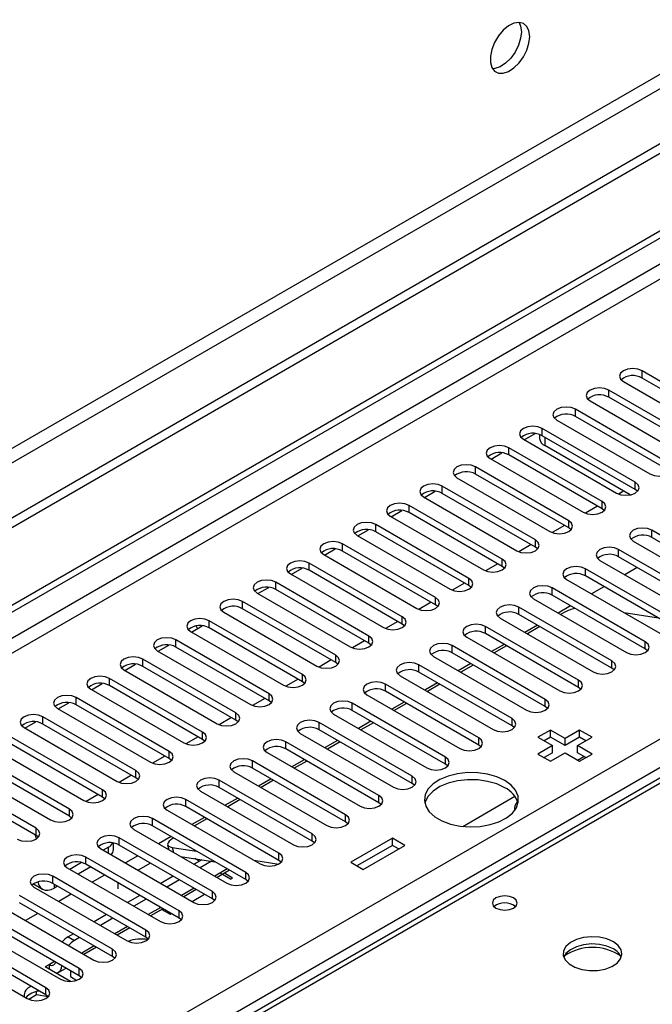
# Model space of a CAD drawing. Units: millimetres. Extents: x 2 to 6302, y 6 to 8916.
# Drawn here: x 1797 to 1905, y 1095 to 1262 of the extents above; entities that cross this region are included whole.
import ezdxf

# ---------------------------------------------------------------- set-up
doc = ezdxf.new("R2010")
doc.units = ezdxf.units.MM
doc.header["$LTSCALE"] = 30

msp = doc.modelspace()

# ---------------------------------------------------------------- linework, layer by layer
at = {"color": 7, "linetype": 'Continuous', "lineweight": 25}
for p, q in [((2653.118, 1672.307), (1607.13, 1068.471)), ((2653.118, 1670.674), (1607.13, 1066.838)), ((1608.191, 1054.335), (2320.424, 1465.499)), ((1608.191, 1053.111), (2321.485, 1464.886)), ((2104.796, 1248.061), (1715.18, 1023.14)), ((1918.876, 1193.379), (1903.054, 1202.512)), ((1918.876, 1192.154), (1903.054, 1201.287)), ((1899.872, 1200.675), (1915.694, 1191.542)), ((1913.219, 1190.113), (1897.397, 1199.247)), ((1913.219, 1188.888), (1897.397, 1198.022)), ((1894.215, 1197.41), (1910.037, 1188.276)), ((1907.562, 1186.847), (1891.741, 1195.981)), ((1907.562, 1185.623), (1891.741, 1194.756)), ((1888.559, 1194.144), (1904.38, 1185.011)), ((1883.044, 1190.796), (1884.874, 1191.852)), ((1885.631, 1191.692), (1885.631, 1191.038)), ((1901.905, 1183.582), (1886.084, 1192.715)), ((1901.905, 1182.357), (1886.084, 1191.491)), ((1896.248, 1180.316), (1880.427, 1189.45)), ((1882.902, 1190.878), (1898.723, 1181.745)), ((1901.029, 1181.432), (1886.51, 1189.813)), ((1877.387, 1187.531), (1879.217, 1188.587)), ((1896.248, 1179.091), (1880.427, 1188.225)), ((1890.592, 1177.051), (1874.77, 1186.184)), ((1877.245, 1187.613), (1893.066, 1178.479)), ((1890.592, 1175.826), (1874.77, 1184.959)), ((1884.935, 1173.785), (1869.113, 1182.918)), ((1871.588, 1184.347), (1887.409, 1175.214)), ((1865.931, 1181.082), (1881.753, 1171.948)), ((1866.074, 1180.999), (1867.903, 1182.055)), ((1884.935, 1172.56), (1869.113, 1181.694)), ((1899.927, 1182.068), (1899.078, 1181.578)), ((1899.927, 1182.068), (1899.079, 1181.578)), ((1902.299, 1182.051), (1901.905, 1182.357)), ((1879.278, 1170.519), (1863.456, 1179.653)), ((1895.51, 1179.518), (1893.422, 1178.312)), ((1895.51, 1179.518), (1893.422, 1178.312)), ((1860.274, 1177.816), (1876.096, 1168.682)), ((1860.417, 1177.734), (1862.246, 1178.79)), ((1879.278, 1169.295), (1863.456, 1178.428)), ((1896.642, 1178.785), (1896.248, 1179.091)), ((1873.621, 1167.254), (1857.799, 1176.387)), ((1889.853, 1176.252), (1887.765, 1175.047)), ((1889.853, 1176.252), (1887.765, 1175.047)), ((1854.617, 1174.55), (1870.439, 1165.417)), ((1854.76, 1174.468), (1856.589, 1175.524)), ((1873.621, 1166.029), (1857.799, 1175.162)), ((1890.985, 1175.52), (1890.592, 1175.826)), ((1920.555, 1166.284), (1904.734, 1175.418)), ((1867.964, 1163.988), (1852.143, 1173.122)), ((1884.196, 1172.987), (1882.108, 1171.781)), ((1884.196, 1172.986), (1882.108, 1171.781)), ((1901.552, 1173.581), (1917.373, 1164.447)), ((1920.555, 1165.059), (1904.734, 1174.193)), ((1848.961, 1171.285), (1864.782, 1162.151)), ((1849.103, 1171.202), (1850.932, 1172.258)), ((1867.964, 1162.763), (1852.143, 1171.897)), ((1885.328, 1172.254), (1884.935, 1172.56)), ((1914.898, 1163.019), (1899.077, 1172.152)), ((1862.307, 1160.722), (1846.486, 1169.856)), ((1878.539, 1169.721), (1876.451, 1168.515)), ((1878.539, 1169.721), (1876.451, 1168.515)), ((1895.895, 1170.315), (1911.716, 1161.182)), ((1914.898, 1161.794), (1899.077, 1170.927)), ((1843.304, 1168.019), (1859.125, 1158.885)), ((1843.446, 1167.937), (1845.276, 1168.993)), ((1862.307, 1159.498), (1846.486, 1168.631)), ((1879.671, 1168.988), (1879.278, 1169.295)), ((1909.241, 1159.753), (1893.42, 1168.886)), ((1909.241, 1158.528), (1893.42, 1167.662)), ((1902.232, 1169.106), (1900.11, 1167.882)), ((1856.65, 1157.457), (1840.829, 1166.59)), ((1872.882, 1166.455), (1870.794, 1165.25)), ((1872.883, 1166.455), (1870.794, 1165.25)), ((1874.014, 1165.723), (1873.621, 1166.029)), ((1890.238, 1167.05), (1906.059, 1157.916)), ((1837.647, 1164.753), (1853.468, 1155.62)), ((1837.789, 1164.671), (1839.619, 1165.727)), ((1856.65, 1156.232), (1840.829, 1165.366)), ((1903.585, 1156.487), (1887.763, 1165.621)), ((1903.585, 1155.262), (1887.763, 1164.396)), ((1896.575, 1165.841), (1894.454, 1164.616)), ((1850.994, 1154.191), (1835.172, 1163.325)), ((1867.226, 1163.19), (1865.137, 1161.984)), ((1867.226, 1163.19), (1865.137, 1161.984)), ((1868.357, 1162.457), (1867.964, 1162.763)), ((1884.581, 1163.784), (1900.403, 1154.65)), ((1831.99, 1161.488), (1847.811, 1152.354)), ((1850.994, 1152.966), (1835.172, 1162.1)), ((1897.928, 1153.222), (1882.106, 1162.355)), ((1897.928, 1151.997), (1882.106, 1161.13)), ((1890.918, 1162.575), (1888.797, 1161.35)), ((1889.814, 1161.452), (1889.217, 1161.108)), ((1905.836, 1160.494), (1900.009, 1161.409)), ((1845.337, 1150.925), (1829.515, 1160.059)), ((1861.569, 1159.924), (1859.48, 1158.718)), ((1861.569, 1159.924), (1859.481, 1158.718)), ((1862.7, 1159.191), (1862.307, 1159.498)), ((1878.924, 1160.518), (1894.746, 1151.385)), ((1885.261, 1159.309), (1883.14, 1158.085)), ((1826.333, 1158.222), (1842.155, 1149.089)), ((1826.476, 1158.14), (1828.285, 1159.184)), ((1827.535, 1158.751), (1827.297, 1159.163)), ((1828.285, 1159.184), (1828.277, 1159.199)), ((1845.337, 1149.701), (1829.515, 1158.834)), ((1892.271, 1149.956), (1876.449, 1159.09)), ((1892.271, 1148.731), (1876.449, 1157.865)), ((1885.682, 1159.066), (1883.561, 1157.842)), ((1839.68, 1147.66), (1823.858, 1156.793)), ((1855.912, 1156.658), (1853.824, 1155.453)), ((1855.912, 1156.658), (1853.824, 1155.453)), ((1857.044, 1155.926), (1856.65, 1156.232)), ((1873.267, 1157.253), (1889.089, 1148.119)), ((1879.604, 1156.044), (1877.483, 1154.819)), ((1820.676, 1154.956), (1836.498, 1145.823)), ((1820.819, 1154.874), (1822.648, 1155.93)), ((1839.68, 1146.435), (1823.858, 1155.569)), ((1886.614, 1146.69), (1870.793, 1155.824)), ((1886.614, 1145.466), (1870.793, 1154.599)), ((1880.025, 1155.801), (1877.904, 1154.576)), ((1903.978, 1154.956), (1903.585, 1155.262)), ((1815.162, 1151.609), (1816.991, 1152.665)), ((1834.023, 1144.394), (1818.201, 1153.528)), ((1850.255, 1153.393), (1848.167, 1152.187)), ((1850.255, 1153.393), (1848.167, 1152.187)), ((1851.387, 1152.66), (1850.994, 1152.966)), ((1867.61, 1153.987), (1883.432, 1144.853)), ((1873.947, 1152.778), (1871.826, 1151.553)), ((1815.019, 1151.691), (1830.841, 1142.557)), ((1834.023, 1143.169), (1818.201, 1152.303)), ((1880.957, 1143.425), (1865.136, 1152.558)), ((1880.957, 1142.2), (1865.136, 1151.334)), ((1874.368, 1152.535), (1872.247, 1151.311)), ((1898.321, 1151.691), (1897.928, 1151.997)), ((1809.505, 1148.343), (1811.334, 1149.399)), ((1828.366, 1141.129), (1812.545, 1150.262)), ((1844.598, 1150.127), (1842.51, 1148.922)), ((1844.598, 1150.127), (1842.51, 1148.922)), ((1845.73, 1149.395), (1845.337, 1149.701)), ((1875.3, 1140.159), (1859.479, 1149.293)), ((1861.954, 1150.721), (1877.775, 1141.588)), ((1868.29, 1149.512), (1866.169, 1148.288)), ((1868.711, 1149.269), (1866.59, 1148.045)), ((1809.363, 1148.425), (1825.184, 1139.292)), ((1828.366, 1139.904), (1812.545, 1149.037)), ((1875.3, 1138.934), (1859.479, 1148.068)), ((1892.664, 1148.425), (1892.271, 1148.731)), ((1803.848, 1145.077), (1805.678, 1146.133)), ((1822.709, 1137.863), (1806.888, 1146.997)), ((1838.941, 1146.861), (1836.853, 1145.656)), ((1838.941, 1146.861), (1836.853, 1145.656)), ((1840.073, 1146.129), (1839.68, 1146.435)), ((1869.643, 1136.893), (1853.822, 1146.027)), ((1856.297, 1147.456), (1872.118, 1138.322)), ((1862.634, 1146.247), (1860.512, 1145.022)), ((1863.054, 1146.004), (1860.933, 1144.779)), ((1803.706, 1145.16), (1819.527, 1136.026)), ((1822.709, 1136.638), (1806.888, 1145.772)), ((1869.643, 1135.669), (1853.822, 1144.802)), ((1887.007, 1145.159), (1886.614, 1145.466)), ((1798.191, 1141.812), (1800.021, 1142.868)), ((1817.052, 1134.597), (1801.231, 1143.731)), ((1833.284, 1143.596), (1831.196, 1142.39)), ((1833.285, 1143.596), (1831.196, 1142.39)), ((1834.416, 1142.863), (1834.023, 1143.169)), ((1863.987, 1133.628), (1848.165, 1142.761)), ((1850.64, 1144.19), (1866.461, 1135.057)), ((1856.977, 1142.981), (1854.856, 1141.757)), ((1857.397, 1142.738), (1855.276, 1141.514)), ((1798.049, 1141.894), (1813.87, 1132.76)), ((1817.052, 1133.373), (1801.231, 1142.506)), ((1844.983, 1140.924), (1860.805, 1131.791)), ((1863.987, 1132.403), (1848.165, 1141.537)), ((1881.35, 1141.894), (1880.957, 1142.2)), ((1887.491, 1141.49), (1885.37, 1140.265)), ((1889.966, 1140.061), (1887.491, 1141.49)), ((1887.491, 1140.265), (1887.491, 1141.49)), ((1892.441, 1141.49), (1889.966, 1140.061)), ((1894.562, 1140.265), (1892.441, 1141.49)), ((1892.441, 1140.265), (1892.441, 1141.49)), ((1811.396, 1131.332), (1795.574, 1140.465)), ((1811.396, 1130.107), (1795.574, 1139.24)), ((1827.628, 1140.33), (1825.539, 1139.125)), ((1827.628, 1140.33), (1825.539, 1139.125)), ((1828.759, 1139.598), (1828.366, 1139.904)), ((1858.33, 1130.362), (1842.508, 1139.496)), ((1851.32, 1139.715), (1849.199, 1138.491)), ((1851.74, 1139.473), (1849.619, 1138.248)), ((1885.37, 1140.265), (1887.844, 1138.836)), ((1887.491, 1140.265), (1886.431, 1139.653)), ((1889.966, 1138.836), (1887.491, 1140.265)), ((1892.441, 1140.265), (1889.966, 1138.836)), ((1889.966, 1138.836), (1889.966, 1140.061)), ((1892.087, 1138.836), (1894.562, 1140.265)), ((1893.501, 1139.653), (1892.441, 1140.265)), ((1792.392, 1138.628), (1808.213, 1129.495)), ((1839.326, 1137.659), (1855.148, 1128.525)), ((1858.33, 1129.137), (1842.508, 1138.271)), ((1875.694, 1138.628), (1875.3, 1138.934)), ((1887.844, 1138.836), (1885.37, 1137.408)), ((1887.844, 1137.612), (1886.431, 1136.795)), ((1887.491, 1136.183), (1889.966, 1137.612)), ((1887.844, 1137.612), (1887.844, 1138.836)), ((1889.966, 1137.612), (1892.441, 1136.183)), ((1894.562, 1137.408), (1892.087, 1138.836)), ((1892.087, 1137.612), (1892.087, 1138.836)), ((1893.501, 1136.795), (1892.087, 1137.612)), ((1805.739, 1128.066), (1789.917, 1137.2)), ((1805.739, 1126.841), (1789.917, 1135.975)), ((1821.971, 1137.065), (1819.882, 1135.859)), ((1821.971, 1137.065), (1819.883, 1135.859)), ((1823.102, 1136.332), (1822.709, 1136.638)), ((1852.673, 1127.097), (1836.851, 1136.23)), ((1845.663, 1136.45), (1843.542, 1135.225)), ((1846.084, 1136.207), (1843.963, 1134.982)), ((1885.37, 1137.408), (1887.491, 1136.183)), ((1892.095, 1136.382), (1893.156, 1136.995)), ((1892.441, 1136.183), (1894.562, 1137.408)), ((1786.735, 1135.363), (1802.557, 1126.229)), ((1833.669, 1134.393), (1849.491, 1125.26)), ((1852.673, 1125.872), (1836.851, 1135.005)), ((1870.037, 1135.363), (1869.643, 1135.669)), ((1800.082, 1124.8), (1784.26, 1133.934)), ((1800.082, 1123.576), (1784.26, 1132.709)), ((1816.314, 1133.799), (1814.226, 1132.593)), ((1816.314, 1133.799), (1814.226, 1132.593)), ((1817.446, 1133.066), (1817.052, 1133.373)), ((1847.016, 1123.831), (1831.195, 1132.965)), ((1840.006, 1133.184), (1837.885, 1131.96)), ((1840.427, 1132.941), (1838.306, 1131.717)), ((1828.013, 1131.128), (1843.834, 1121.994)), ((1847.016, 1122.606), (1831.195, 1131.74)), ((1864.38, 1132.097), (1863.987, 1132.403)), ((1810.657, 1130.533), (1808.569, 1129.328)), ((1810.657, 1130.533), (1808.569, 1129.328)), ((1811.789, 1129.801), (1811.396, 1130.107)), ((1841.359, 1120.565), (1825.538, 1129.699)), ((1834.349, 1129.919), (1832.228, 1128.694)), ((1834.77, 1129.676), (1832.649, 1128.451)), ((1872.575, 1125.113), (1881.426, 1130.223)), ((1822.356, 1127.862), (1838.177, 1118.728)), ((1841.359, 1119.341), (1825.538, 1128.474)), ((1858.723, 1128.831), (1858.33, 1129.137)), ((1806.132, 1126.535), (1805.739, 1126.841)), ((1835.702, 1117.3), (1819.881, 1126.433)), ((1828.692, 1126.653), (1826.571, 1125.428)), ((1829.113, 1126.41), (1826.992, 1125.186)), ((1853.066, 1125.566), (1852.673, 1125.872)), ((1816.699, 1124.596), (1832.52, 1115.463)), ((1835.702, 1116.075), (1819.881, 1125.208)), ((1800.475, 1123.27), (1800.082, 1123.576)), ((1830.045, 1114.034), (1814.224, 1123.168)), ((1823.036, 1123.387), (1820.914, 1122.163)), ((1823.456, 1123.144), (1823.346, 1123.081)), ((1847.409, 1122.3), (1847.016, 1122.606)), ((1860.621, 1123.121), (1853.55, 1119.039)), ((1862.742, 1121.896), (1860.621, 1123.121)), ((1860.621, 1121.896), (1860.621, 1123.121)), ((1811.042, 1121.331), (1826.864, 1112.197)), ((1812.368, 1121.583), (1811.486, 1121.074)), ((1813.247, 1121.175), (1813.247, 1122.274)), ((1830.045, 1112.809), (1814.224, 1121.943)), ((1822.44, 1121.995), (1822.665, 1121.152)), ((1823.218, 1121.543), (1827.356, 1120.893)), ((1860.621, 1121.896), (1854.611, 1118.426)), ((1855.671, 1117.814), (1862.742, 1121.896)), ((1861.681, 1121.284), (1860.621, 1121.896)), ((1824.389, 1110.768), (1808.567, 1119.902)), ((1817.379, 1120.122), (1815.258, 1118.897)), ((1824.63, 1120.018), (1830.457, 1119.103)), ((1828.238, 1119.451), (1826.924, 1118.693)), ((1827.802, 1119.2), (1827.042, 1119.639)), ((1829.905, 1119.19), (1827.985, 1118.081)), ((1837.069, 1119.369), (1841.313, 1118.702)), ((1841.752, 1119.034), (1841.359, 1119.341)), ((1805.385, 1118.065), (1821.207, 1108.931)), ((1807.826, 1118.961), (1805.829, 1117.809)), ((1809.365, 1118.217), (1807.244, 1116.992)), ((1824.389, 1109.544), (1808.567, 1118.677)), ((1819.529, 1118.88), (1817.408, 1117.655)), ((1832.964, 1117.655), (1830.843, 1116.431)), ((1832.964, 1117.655), (1832.075, 1117.142)), ((1853.55, 1119.039), (1855.671, 1117.814)), ((1818.732, 1107.503), (1802.91, 1116.636)), ((1811.722, 1116.856), (1809.601, 1115.631)), ((1823.389, 1116.652), (1821.267, 1115.428)), ((1824.449, 1116.04), (1822.328, 1114.815)), ((1833.136, 1116.121), (1831.338, 1117.159)), ((1833.489, 1116.326), (1832.075, 1117.142)), ((1833.136, 1116.121), (1833.489, 1116.326)), ((1836.096, 1115.769), (1835.702, 1116.075)), ((1799.619, 1115.344), (1801.176, 1114.446)), ((1799.728, 1114.799), (1815.55, 1105.666)), ((1818.732, 1106.278), (1802.91, 1115.412)), ((1803.708, 1114.951), (1803.175, 1114.644)), ((1814.044, 1114.488), (1814.044, 1115.516)), ((1827.308, 1114.39), (1825.186, 1113.165)), ((1813.075, 1104.237), (1797.253, 1113.371)), ((1806.065, 1113.59), (1803.944, 1112.366)), ((1817.732, 1113.387), (1815.611, 1112.162)), ((1818.792, 1112.774), (1816.671, 1111.55)), ((1826.601, 1112.349), (1828.722, 1113.573)), ((1830.439, 1112.503), (1830.045, 1112.809)), ((1794.071, 1111.534), (1809.893, 1102.4)), ((1813.075, 1103.012), (1797.253, 1112.146)), ((1821.651, 1111.124), (1819.53, 1109.9)), ((1821.468, 1111.019), (1819.53, 1109.9)), ((1821.468, 1111.019), (1822.883, 1110.202)), ((1807.418, 1100.972), (1791.597, 1110.105)), ((1800.408, 1110.325), (1798.287, 1109.1)), ((1812.075, 1110.121), (1809.954, 1108.896)), ((1813.136, 1109.509), (1811.014, 1108.284)), ((1822.883, 1110.202), (1823.065, 1110.308)), ((1824.782, 1109.238), (1824.389, 1109.544)), ((1788.415, 1108.268), (1804.236, 1099.135)), ((1807.418, 1099.747), (1791.597, 1108.88)), ((1815.994, 1107.858), (1813.873, 1106.634)), ((1801.761, 1097.706), (1785.94, 1106.839)), ((1806.418, 1106.855), (1805.529, 1106.342)), ((1807.479, 1106.243), (1806.59, 1105.73)), ((1819.125, 1105.972), (1818.732, 1106.278)), ((1782.758, 1105.003), (1798.579, 1095.869)), ((1801.761, 1096.481), (1785.94, 1105.615)), ((1810.337, 1104.593), (1808.216, 1103.368)), ((1813.468, 1102.706), (1813.075, 1103.012)), ((1802.347, 1101.647), (1801.64, 1101.239)), ((1805.941, 1098.756), (1801.64, 1101.239)), ((1802.347, 1100.831), (1802.347, 1101.647)), ((1803.847, 1100.274), (1805.176, 1101.041)), ((1805.912, 1100.616), (1805.912, 1099.589)), ((1805.912, 1099.589), (1807.017, 1098.951)), ((1807.811, 1099.441), (1807.418, 1099.747)), ((1800.159, 1096.482), (1798.86, 1095.732)), ((1800.159, 1096.482), (1800.159, 1097.047)), ((1802.153, 1096.173), (1800.159, 1096.482)), ((1802.154, 1096.175), (1801.761, 1096.481))]:
    msp.add_line(p, q, dxfattribs=at)
at = {"color": 8, "linetype": 'Continuous', "lineweight": 25}
for p, q in [((2591.776, 1648.733), (1597.938, 1075.002)), ((1598.998, 1073.165), (2592.837, 1646.896)), ((2321.485, 1460.395), (1608.191, 1048.62)), ((1608.191, 1046.17), (2310.525, 1451.619)), ((1608.191, 967.999), (2352.774, 1397.838)), ((2354.896, 1394.164), (1608.191, 963.1)), ((2106.171, 1247.925), (1716.555, 1023.004)), ((1903.054, 1201.287), (1903.054, 1202.512)), ((1897.397, 1198.022), (1897.397, 1199.247)), ((1891.741, 1194.756), (1891.741, 1195.981)), ((1886.084, 1191.491), (1886.084, 1192.715)), ((1886.51, 1191.245), (1886.51, 1189.813)), ((1880.427, 1188.225), (1880.427, 1189.45)), ((1874.77, 1184.959), (1874.77, 1186.184)), ((1869.113, 1181.694), (1869.113, 1182.918)), ((1901.905, 1182.357), (1901.905, 1183.582)), ((1863.456, 1178.428), (1863.456, 1179.653)), ((1896.248, 1179.091), (1896.248, 1180.316)), ((1857.799, 1175.162), (1857.799, 1176.387)), ((1890.592, 1175.826), (1890.592, 1177.051)), ((1904.734, 1174.193), (1904.734, 1175.418)), ((1852.143, 1171.897), (1852.143, 1173.122)), ((1884.935, 1172.56), (1884.935, 1173.785)), ((1899.077, 1170.927), (1899.077, 1172.152)), ((1846.486, 1168.631), (1846.486, 1169.856)), ((1879.278, 1169.295), (1879.278, 1170.519)), ((1893.42, 1167.662), (1893.42, 1168.886)), ((1840.829, 1165.366), (1840.829, 1166.59)), ((1873.621, 1166.029), (1873.621, 1167.254)), ((1887.763, 1164.396), (1887.763, 1165.621)), ((1835.172, 1162.1), (1835.172, 1163.325)), ((1867.964, 1162.763), (1867.964, 1163.988)), ((1882.106, 1161.13), (1882.106, 1162.355)), ((1829.515, 1158.834), (1829.515, 1160.059)), ((1862.307, 1159.498), (1862.307, 1160.722)), ((1876.449, 1157.865), (1876.449, 1159.09)), ((1823.858, 1155.569), (1823.858, 1156.793)), ((1856.65, 1156.232), (1856.65, 1157.457)), ((1903.585, 1155.262), (1903.585, 1156.487)), ((1870.793, 1154.599), (1870.793, 1155.824)), ((1818.201, 1152.303), (1818.201, 1153.528)), ((1850.994, 1152.966), (1850.994, 1154.191)), ((1897.928, 1151.997), (1897.928, 1153.222)), ((1865.136, 1151.334), (1865.136, 1152.558)), ((1812.545, 1149.037), (1812.545, 1150.262)), ((1845.337, 1149.701), (1845.337, 1150.925)), ((1859.479, 1148.068), (1859.479, 1149.293)), ((1892.271, 1148.731), (1892.271, 1149.956)), ((1839.68, 1146.435), (1839.68, 1147.66)), ((1806.888, 1145.772), (1806.888, 1146.997)), ((1853.822, 1144.802), (1853.822, 1146.027)), ((1886.614, 1145.466), (1886.614, 1146.69)), ((1834.023, 1143.169), (1834.023, 1144.394)), ((1801.231, 1142.506), (1801.231, 1143.731)), ((1848.165, 1141.537), (1848.165, 1142.761)), ((1880.957, 1142.2), (1880.957, 1143.425)), ((1828.366, 1139.904), (1828.366, 1141.129)), ((1842.508, 1138.271), (1842.508, 1139.496)), ((1875.3, 1138.934), (1875.3, 1140.159)), ((1822.709, 1136.638), (1822.709, 1137.863)), ((1836.851, 1135.005), (1836.851, 1136.23)), ((1869.643, 1135.669), (1869.643, 1136.893)), ((1817.052, 1133.373), (1817.052, 1134.597)), ((1831.195, 1131.74), (1831.195, 1132.965)), ((1863.987, 1132.403), (1863.987, 1133.628)), ((1811.396, 1130.107), (1811.396, 1131.332)), ((1825.538, 1128.474), (1825.538, 1129.699)), ((1858.33, 1129.137), (1858.33, 1130.362)), ((1805.739, 1126.841), (1805.739, 1128.066)), ((1819.881, 1125.208), (1819.881, 1126.433)), ((1852.673, 1125.872), (1852.673, 1127.097)), ((1800.082, 1123.576), (1800.082, 1124.8)), ((1814.224, 1121.943), (1814.224, 1123.168)), ((1847.016, 1122.606), (1847.016, 1123.831)), ((1812.368, 1120.565), (1812.368, 1121.583)), ((1823.218, 1121.543), (1823.441, 1120.704)), ((1808.567, 1118.677), (1808.567, 1119.902)), ((1841.359, 1119.341), (1841.359, 1120.565)), ((1832.581, 1117.877), (1830.46, 1116.652)), ((1802.91, 1115.412), (1802.91, 1116.636)), ((1835.702, 1116.075), (1835.702, 1117.3)), ((1803.175, 1115.258), (1803.175, 1114.644)), ((1826.925, 1114.611), (1824.803, 1113.386)), ((1830.045, 1112.809), (1830.045, 1114.034)), ((1821.268, 1111.345), (1819.147, 1110.121)), ((1824.389, 1109.544), (1824.389, 1110.768)), ((1815.611, 1108.08), (1813.49, 1106.855)), ((1818.732, 1106.278), (1818.732, 1107.503)), ((1805.529, 1106.342), (1806.59, 1105.73)), ((1809.954, 1104.814), (1807.833, 1103.59)), ((1813.075, 1103.012), (1813.075, 1104.237)), ((1803.237, 1102.161), (1802.347, 1101.647)), ((1807.418, 1099.747), (1807.418, 1100.972)), ((1801.761, 1096.481), (1801.761, 1097.706))]:
    msp.add_line(p, q, dxfattribs=at)
at = {"color": 7, "linetype": 'Continuous', "lineweight": 25, "flags": 128}
for points in [[(1883.962, 1259.31), (1883.838, 1260.284), (1883.473, 1261.042), (1882.896, 1261.529), (1882.149, 1261.706), (1881.287, 1261.563), (1880.374, 1261.108), (1879.479, 1260.376), (1878.667, 1259.421), (1877.998, 1258.314), (1877.523, 1257.137), (1877.276, 1255.978), (1877.276, 1254.922), (1877.523, 1254.047), (1877.998, 1253.419), (1878.667, 1253.084), (1879.479, 1253.067), (1880.374, 1253.369), (1881.287, 1253.968), (1882.149, 1254.819), (1882.896, 1255.859), (1883.473, 1257.012), (1883.838, 1258.191), (1883.962, 1259.31)], [(1882.164, 1261.706), (1882.424, 1261.1), (1882.548, 1260.126)], [(1882.548, 1260.126), (1882.424, 1259.008), (1882.059, 1257.828), (1881.482, 1256.676), (1880.735, 1255.635), (1879.873, 1254.784), (1878.96, 1254.185), (1878.065, 1253.883), (1877.629, 1253.852)], [(1903.054, 1202.512), (1902.324, 1202.794), (1901.463, 1202.893), (1900.602, 1202.794), (1899.872, 1202.512), (1899.384, 1202.091), (1899.213, 1201.594), (1899.385, 1201.097), (1899.872, 1200.675)], [(1897.397, 1199.247), (1896.667, 1199.528), (1895.806, 1199.627), (1894.945, 1199.528), (1894.215, 1199.247), (1893.728, 1198.825), (1893.556, 1198.328), (1893.728, 1197.831), (1894.215, 1197.41)], [(1891.741, 1195.981), (1891.011, 1196.263), (1890.15, 1196.361), (1889.288, 1196.263), (1888.559, 1195.981), (1888.071, 1195.56), (1887.9, 1195.063), (1888.071, 1194.566), (1888.559, 1194.144)], [(1886.084, 1192.715), (1885.354, 1192.997), (1884.493, 1193.096), (1883.632, 1192.997), (1882.902, 1192.715), (1882.414, 1192.294), (1882.243, 1191.797), (1882.414, 1191.3), (1882.902, 1190.878)], [(1880.427, 1189.45), (1879.697, 1189.731), (1878.836, 1189.83), (1877.975, 1189.731), (1877.245, 1189.45), (1876.757, 1189.028), (1876.586, 1188.531), (1876.757, 1188.034), (1877.245, 1187.613)], [(1874.77, 1186.184), (1874.04, 1186.466), (1873.179, 1186.565), (1872.318, 1186.466), (1871.588, 1186.184), (1871.1, 1185.763), (1870.929, 1185.266), (1871.1, 1184.769), (1871.588, 1184.347)], [(1904.38, 1185.011), (1905.11, 1184.729), (1905.971, 1184.63), (1906.832, 1184.729), (1907.562, 1185.011), (1908.05, 1185.432), (1908.221, 1185.929), (1908.05, 1186.426), (1907.562, 1186.847)], [(1869.113, 1182.918), (1868.383, 1183.2), (1867.522, 1183.299), (1866.661, 1183.2), (1865.931, 1182.919), (1865.443, 1182.497), (1865.272, 1182), (1865.443, 1181.503), (1865.931, 1181.082)], [(1898.723, 1181.745), (1899.453, 1181.463), (1900.314, 1181.364), (1901.175, 1181.463), (1901.905, 1181.745), (1902.393, 1182.166), (1902.564, 1182.663), (1902.393, 1183.16), (1901.905, 1183.582)], [(1863.456, 1179.653), (1862.726, 1179.934), (1861.865, 1180.033), (1861.004, 1179.934), (1860.274, 1179.653), (1859.787, 1179.231), (1859.615, 1178.734), (1859.787, 1178.237), (1860.274, 1177.816)], [(1893.066, 1178.479), (1893.796, 1178.198), (1894.657, 1178.099), (1895.518, 1178.198), (1896.248, 1178.479), (1896.736, 1178.901), (1896.907, 1179.398), (1896.736, 1179.895), (1896.248, 1180.316)], [(1857.799, 1176.387), (1857.069, 1176.669), (1856.208, 1176.768), (1855.347, 1176.669), (1854.617, 1176.387), (1854.13, 1175.966), (1853.958, 1175.469), (1854.13, 1174.972), (1854.617, 1174.55)], [(1887.409, 1175.214), (1888.14, 1174.932), (1889, 1174.833), (1889.862, 1174.932), (1890.592, 1175.214), (1891.079, 1175.635), (1891.251, 1176.132), (1891.079, 1176.629), (1890.592, 1177.051)], [(1904.734, 1175.418), (1904.004, 1175.699), (1903.143, 1175.798), (1902.282, 1175.699), (1901.552, 1175.418), (1901.064, 1174.996), (1900.893, 1174.499), (1901.064, 1174.002), (1901.552, 1173.581)], [(1852.143, 1173.122), (1851.413, 1173.403), (1850.552, 1173.502), (1849.69, 1173.403), (1848.961, 1173.122), (1848.473, 1172.7), (1848.302, 1172.203), (1848.473, 1171.706), (1848.961, 1171.285)], [(1881.753, 1171.948), (1882.483, 1171.666), (1883.344, 1171.568), (1884.205, 1171.666), (1884.935, 1171.948), (1885.422, 1172.369), (1885.594, 1172.866), (1885.422, 1173.364), (1884.935, 1173.785)], [(1899.077, 1172.152), (1898.347, 1172.434), (1897.486, 1172.533), (1896.625, 1172.434), (1895.895, 1172.152), (1895.407, 1171.731), (1895.236, 1171.234), (1895.407, 1170.737), (1895.895, 1170.315)], [(1846.486, 1169.856), (1845.756, 1170.138), (1844.895, 1170.236), (1844.034, 1170.138), (1843.304, 1169.856), (1842.816, 1169.435), (1842.645, 1168.937), (1842.816, 1168.441), (1843.304, 1168.019)], [(1876.096, 1168.682), (1876.826, 1168.401), (1877.687, 1168.302), (1878.548, 1168.401), (1879.278, 1168.682), (1879.766, 1169.104), (1879.937, 1169.601), (1879.766, 1170.098), (1879.278, 1170.519)], [(1893.42, 1168.886), (1892.69, 1169.168), (1891.829, 1169.267), (1890.968, 1169.168), (1890.238, 1168.886), (1889.75, 1168.465), (1889.579, 1167.968), (1889.75, 1167.471), (1890.238, 1167.05)], [(1840.829, 1166.59), (1840.099, 1166.872), (1839.238, 1166.971), (1838.377, 1166.872), (1837.647, 1166.59), (1837.159, 1166.169), (1836.988, 1165.672), (1837.159, 1165.175), (1837.647, 1164.753)], [(1870.439, 1165.417), (1871.169, 1165.135), (1872.03, 1165.036), (1872.891, 1165.135), (1873.621, 1165.417), (1874.109, 1165.838), (1874.28, 1166.335), (1874.109, 1166.832), (1873.621, 1167.254)], [(1887.763, 1165.621), (1887.033, 1165.902), (1886.172, 1166.001), (1885.311, 1165.902), (1884.581, 1165.621), (1884.093, 1165.199), (1883.922, 1164.702), (1884.093, 1164.205), (1884.581, 1163.784)], [(1835.172, 1163.325), (1834.442, 1163.606), (1833.581, 1163.705), (1832.72, 1163.606), (1831.99, 1163.325), (1831.502, 1162.903), (1831.331, 1162.406), (1831.502, 1161.909), (1831.99, 1161.488)], [(1864.782, 1162.151), (1865.512, 1161.87), (1866.373, 1161.771), (1867.234, 1161.87), (1867.964, 1162.151), (1868.452, 1162.572), (1868.623, 1163.07), (1868.452, 1163.567), (1867.964, 1163.988)], [(1882.106, 1162.355), (1881.376, 1162.637), (1880.515, 1162.736), (1879.654, 1162.637), (1878.924, 1162.355), (1878.437, 1161.934), (1878.265, 1161.437), (1878.436, 1160.94), (1878.924, 1160.518)], [(1829.515, 1160.059), (1828.785, 1160.341), (1827.924, 1160.44), (1827.063, 1160.341), (1826.333, 1160.059), (1825.845, 1159.638), (1825.674, 1159.141), (1825.845, 1158.644), (1826.333, 1158.222)], [(1859.125, 1158.885), (1859.855, 1158.604), (1860.716, 1158.505), (1861.577, 1158.604), (1862.307, 1158.885), (1862.795, 1159.307), (1862.966, 1159.804), (1862.795, 1160.301), (1862.307, 1160.722)], [(1876.449, 1159.09), (1875.719, 1159.371), (1874.858, 1159.47), (1873.997, 1159.371), (1873.267, 1159.09), (1872.78, 1158.668), (1872.608, 1158.171), (1872.78, 1157.674), (1873.267, 1157.253)], [(1823.858, 1156.793), (1823.128, 1157.075), (1822.267, 1157.174), (1821.406, 1157.075), (1820.676, 1156.793), (1820.189, 1156.372), (1820.017, 1155.875), (1820.189, 1155.378), (1820.676, 1154.956)], [(1853.468, 1155.62), (1854.198, 1155.338), (1855.059, 1155.239), (1855.921, 1155.338), (1856.65, 1155.62), (1857.138, 1156.041), (1857.309, 1156.538), (1857.138, 1157.035), (1856.65, 1157.457)], [(1870.793, 1155.824), (1870.063, 1156.106), (1869.201, 1156.204), (1868.341, 1156.106), (1867.61, 1155.824), (1867.123, 1155.403), (1866.951, 1154.905), (1867.123, 1154.408), (1867.61, 1153.987)], [(1900.403, 1154.65), (1901.133, 1154.369), (1901.994, 1154.27), (1902.855, 1154.369), (1903.585, 1154.65), (1904.072, 1155.072), (1904.244, 1155.569), (1904.072, 1156.066), (1903.585, 1156.487)], [(1818.201, 1153.528), (1817.471, 1153.809), (1816.61, 1153.908), (1815.749, 1153.809), (1815.019, 1153.528), (1814.532, 1153.106), (1814.36, 1152.609), (1814.532, 1152.112), (1815.019, 1151.691)], [(1847.811, 1152.354), (1848.542, 1152.073), (1849.402, 1151.974), (1850.264, 1152.073), (1850.994, 1152.354), (1851.481, 1152.776), (1851.653, 1153.273), (1851.481, 1153.77), (1850.994, 1154.191)], [(1865.136, 1152.558), (1864.406, 1152.84), (1863.545, 1152.939), (1862.684, 1152.84), (1861.954, 1152.558), (1861.466, 1152.137), (1861.295, 1151.64), (1861.466, 1151.143), (1861.954, 1150.721)], [(1894.746, 1151.385), (1895.476, 1151.103), (1896.337, 1151.004), (1897.198, 1151.103), (1897.928, 1151.385), (1898.416, 1151.806), (1898.587, 1152.303), (1898.415, 1152.8), (1897.928, 1153.222)], [(1812.545, 1150.262), (1811.815, 1150.544), (1810.954, 1150.643), (1810.093, 1150.544), (1809.363, 1150.262), (1808.875, 1149.841), (1808.704, 1149.344), (1808.875, 1148.847), (1809.363, 1148.425)], [(1842.155, 1149.089), (1842.885, 1148.807), (1843.746, 1148.708), (1844.607, 1148.807), (1845.337, 1149.089), (1845.824, 1149.51), (1845.996, 1150.007), (1845.824, 1150.504), (1845.337, 1150.925)], [(1859.479, 1149.293), (1858.749, 1149.574), (1857.888, 1149.673), (1857.027, 1149.574), (1856.297, 1149.293), (1855.809, 1148.871), (1855.638, 1148.374), (1855.809, 1147.877), (1856.297, 1147.456)], [(1889.089, 1148.119), (1889.819, 1147.838), (1890.68, 1147.739), (1891.541, 1147.838), (1892.271, 1148.119), (1892.759, 1148.54), (1892.93, 1149.038), (1892.759, 1149.535), (1892.271, 1149.956)], [(1836.498, 1145.823), (1837.228, 1145.541), (1838.089, 1145.443), (1838.95, 1145.541), (1839.68, 1145.823), (1840.168, 1146.244), (1840.339, 1146.741), (1840.167, 1147.238), (1839.68, 1147.66)], [(1806.888, 1146.997), (1806.158, 1147.278), (1805.297, 1147.377), (1804.436, 1147.278), (1803.706, 1146.997), (1803.218, 1146.575), (1803.047, 1146.078), (1803.218, 1145.581), (1803.706, 1145.16)], [(1853.822, 1146.027), (1853.092, 1146.309), (1852.231, 1146.407), (1851.37, 1146.309), (1850.64, 1146.027), (1850.152, 1145.606), (1849.981, 1145.109), (1850.152, 1144.612), (1850.64, 1144.19)], [(1883.432, 1144.853), (1884.162, 1144.572), (1885.023, 1144.473), (1885.884, 1144.572), (1886.614, 1144.853), (1887.102, 1145.275), (1887.273, 1145.772), (1887.102, 1146.269), (1886.614, 1146.69)], [(1830.841, 1142.557), (1831.571, 1142.276), (1832.432, 1142.177), (1833.293, 1142.276), (1834.023, 1142.557), (1834.511, 1142.979), (1834.682, 1143.476), (1834.511, 1143.973), (1834.023, 1144.394)], [(1801.231, 1143.731), (1800.501, 1144.013), (1799.64, 1144.111), (1798.779, 1144.012), (1798.049, 1143.731), (1797.561, 1143.309), (1797.39, 1142.812), (1797.561, 1142.315), (1798.049, 1141.894)], [(1848.165, 1142.761), (1847.435, 1143.043), (1846.574, 1143.142), (1845.713, 1143.043), (1844.983, 1142.761), (1844.495, 1142.34), (1844.324, 1141.843), (1844.495, 1141.346), (1844.983, 1140.924)], [(1877.775, 1141.588), (1878.505, 1141.306), (1879.366, 1141.207), (1880.227, 1141.306), (1880.957, 1141.588), (1881.445, 1142.009), (1881.616, 1142.506), (1881.445, 1143.003), (1880.957, 1143.425)], [(1825.184, 1139.292), (1825.914, 1139.01), (1826.775, 1138.911), (1827.636, 1139.01), (1828.366, 1139.292), (1828.854, 1139.713), (1829.025, 1140.21), (1828.854, 1140.707), (1828.366, 1141.129)], [(1842.508, 1139.496), (1841.778, 1139.777), (1840.917, 1139.876), (1840.056, 1139.777), (1839.326, 1139.496), (1838.839, 1139.074), (1838.667, 1138.577), (1838.838, 1138.08), (1839.326, 1137.659)], [(1872.118, 1138.322), (1872.848, 1138.041), (1873.709, 1137.942), (1874.57, 1138.041), (1875.3, 1138.322), (1875.788, 1138.744), (1875.959, 1139.241), (1875.788, 1139.738), (1875.3, 1140.159)], [(1819.527, 1136.026), (1820.257, 1135.745), (1821.118, 1135.646), (1821.979, 1135.745), (1822.709, 1136.026), (1823.197, 1136.447), (1823.368, 1136.944), (1823.197, 1137.442), (1822.709, 1137.863)], [(1836.851, 1136.23), (1836.121, 1136.512), (1835.26, 1136.611), (1834.399, 1136.512), (1833.669, 1136.23), (1833.182, 1135.809), (1833.01, 1135.312), (1833.182, 1134.815), (1833.669, 1134.393)], [(1866.461, 1135.057), (1867.191, 1134.775), (1868.052, 1134.676), (1868.914, 1134.775), (1869.643, 1135.057), (1870.131, 1135.478), (1870.302, 1135.975), (1870.131, 1136.472), (1869.643, 1136.893)], [(1813.87, 1132.76), (1814.6, 1132.479), (1815.461, 1132.38), (1816.322, 1132.479), (1817.052, 1132.76), (1817.54, 1133.182), (1817.711, 1133.679), (1817.54, 1134.176), (1817.052, 1134.597)], [(1879.713, 1132.917), (1878.365, 1133.543), (1876.815, 1133.987), (1875.136, 1134.228), (1873.407, 1134.255), (1871.708, 1134.067), (1870.119, 1133.672), (1868.714, 1133.09), (1867.559, 1132.346), (1866.707, 1131.477), (1866.199, 1130.522), (1866.059, 1129.527), (1866.293, 1128.537), (1866.889, 1127.6), (1867.821, 1126.758), (1869.044, 1126.052), (1870.501, 1125.514), (1872.125, 1125.17), (1873.839, 1125.035), (1875.564, 1125.116), (1877.217, 1125.409), (1878.723, 1125.901), (1880.011, 1126.568), (1881.02, 1127.379), (1881.704, 1128.296), (1882.03, 1129.277), (1881.983, 1130.275), (1881.565, 1131.244), (1880.797, 1132.139), (1879.713, 1132.917)], [(1831.195, 1132.965), (1830.465, 1133.246), (1829.603, 1133.345), (1828.743, 1133.246), (1828.012, 1132.965), (1827.525, 1132.543), (1827.353, 1132.046), (1827.525, 1131.549), (1828.013, 1131.128)], [(1860.805, 1131.791), (1861.535, 1131.509), (1862.396, 1131.411), (1863.257, 1131.509), (1863.987, 1131.791), (1864.474, 1132.212), (1864.646, 1132.709), (1864.474, 1133.206), (1863.987, 1133.628)], [(1879.713, 1131.693), (1878.365, 1132.318), (1876.815, 1132.762), (1875.136, 1133.003), (1873.407, 1133.03), (1871.708, 1132.842), (1870.119, 1132.447), (1868.714, 1131.865), (1867.559, 1131.121), (1866.707, 1130.252), (1866.199, 1129.297), (1866.127, 1129.039)], [(1808.213, 1129.495), (1808.944, 1129.213), (1809.804, 1129.114), (1810.666, 1129.213), (1811.396, 1129.495), (1811.883, 1129.916), (1812.055, 1130.413), (1811.883, 1130.91), (1811.396, 1131.332)], [(1825.538, 1129.699), (1824.808, 1129.98), (1823.947, 1130.079), (1823.086, 1129.98), (1822.356, 1129.699), (1821.868, 1129.277), (1821.697, 1128.78), (1821.868, 1128.283), (1822.356, 1127.862)], [(1855.148, 1128.525), (1855.878, 1128.244), (1856.739, 1128.145), (1857.6, 1128.244), (1858.33, 1128.525), (1858.818, 1128.947), (1858.989, 1129.444), (1858.817, 1129.941), (1858.33, 1130.362)], [(1802.557, 1126.229), (1803.287, 1125.948), (1804.148, 1125.849), (1805.009, 1125.948), (1805.739, 1126.229), (1806.227, 1126.651), (1806.398, 1127.148), (1806.226, 1127.645), (1805.739, 1128.066)], [(1819.881, 1126.433), (1819.151, 1126.715), (1818.29, 1126.814), (1817.429, 1126.715), (1816.699, 1126.433), (1816.211, 1126.012), (1816.04, 1125.515), (1816.211, 1125.018), (1816.699, 1124.596)], [(1849.491, 1125.26), (1850.221, 1124.978), (1851.082, 1124.879), (1851.943, 1124.978), (1852.673, 1125.26), (1853.161, 1125.681), (1853.332, 1126.178), (1853.161, 1126.675), (1852.673, 1127.097)], [(1796.9, 1122.964), (1797.63, 1122.682), (1798.491, 1122.583), (1799.352, 1122.682), (1800.082, 1122.964), (1800.57, 1123.385), (1800.741, 1123.882), (1800.569, 1124.379), (1800.082, 1124.8)], [(1800.184, 1123.027), (1799.989, 1123.56), (1799.948, 1123.653)], [(1814.224, 1123.168), (1813.494, 1123.449), (1812.633, 1123.548), (1811.772, 1123.449), (1811.042, 1123.168), (1810.554, 1122.746), (1810.383, 1122.249), (1810.554, 1121.752), (1811.042, 1121.331)], [(1823.346, 1123.081), (1822.97, 1122.836), (1822.685, 1122.588), (1822.503, 1122.347), (1822.429, 1122.123), (1822.468, 1121.923), (1822.616, 1121.756), (1822.869, 1121.627), (1823.218, 1121.543)], [(1843.834, 1121.994), (1844.564, 1121.713), (1845.425, 1121.614), (1846.286, 1121.713), (1847.016, 1121.994), (1847.504, 1122.415), (1847.675, 1122.912), (1847.504, 1123.41), (1847.016, 1123.831)], [(1808.567, 1119.902), (1807.837, 1120.184), (1806.976, 1120.282), (1806.115, 1120.184), (1805.385, 1119.902), (1804.897, 1119.481), (1804.726, 1118.984), (1804.897, 1118.487), (1805.385, 1118.065)], [(1838.177, 1118.728), (1838.907, 1118.447), (1839.768, 1118.348), (1840.629, 1118.447), (1841.359, 1118.728), (1841.847, 1119.15), (1842.018, 1119.647), (1841.847, 1120.144), (1841.359, 1120.565)], [(1802.91, 1116.636), (1802.18, 1116.918), (1801.319, 1117.017), (1800.458, 1116.918), (1799.728, 1116.636), (1799.241, 1116.215), (1799.069, 1115.718), (1799.24, 1115.221), (1799.728, 1114.799)], [(1832.52, 1115.463), (1833.25, 1115.181), (1834.111, 1115.082), (1834.972, 1115.181), (1835.702, 1115.463), (1836.19, 1115.884), (1836.361, 1116.381), (1836.19, 1116.878), (1835.702, 1117.3)], [(1800.4, 1115.679), (1800.401, 1115.671), (1800.562, 1115.151), (1800.824, 1114.738), (1801.175, 1114.446), (1801.604, 1114.287), (1802.093, 1114.267), (1802.624, 1114.388), (1803.175, 1114.644)], [(1826.864, 1112.197), (1827.593, 1111.916), (1828.454, 1111.817), (1829.316, 1111.916), (1830.045, 1112.197), (1830.533, 1112.619), (1830.704, 1113.116), (1830.533, 1113.613), (1830.045, 1114.034)], [(1881.205, 1112.952), (1880.523, 1113.215), (1879.72, 1113.307), (1878.916, 1113.215), (1878.235, 1112.952), (1877.78, 1112.559), (1877.62, 1112.095), (1877.78, 1111.631), (1878.235, 1111.238), (1878.916, 1110.975), (1879.72, 1110.883), (1880.523, 1110.975), (1881.205, 1111.238), (1881.66, 1111.631), (1881.82, 1112.095), (1881.66, 1112.559), (1881.205, 1112.952)], [(1821.207, 1108.931), (1821.937, 1108.65), (1822.798, 1108.551), (1823.659, 1108.65), (1824.389, 1108.932), (1824.876, 1109.353), (1825.048, 1109.85), (1824.876, 1110.347), (1824.389, 1110.768)], [(1815.55, 1105.666), (1816.28, 1105.384), (1817.141, 1105.285), (1818.002, 1105.384), (1818.732, 1105.666), (1819.22, 1106.087), (1819.391, 1106.584), (1819.219, 1107.081), (1818.732, 1107.503)], [(1898.173, 1105.524), (1897.088, 1105.999), (1895.821, 1106.287), (1894.467, 1106.368), (1893.125, 1106.234), (1891.895, 1105.897), (1890.869, 1105.38), (1890.122, 1104.723), (1889.71, 1103.973), (1889.663, 1103.188), (1889.986, 1102.424), (1890.653, 1101.739), (1891.616, 1101.183), (1892.803, 1100.798), (1894.126, 1100.612), (1895.487, 1100.639), (1896.785, 1100.876), (1897.923, 1101.308), (1898.818, 1101.9), (1899.403, 1102.61), (1899.634, 1103.385), (1899.495, 1104.167), (1898.996, 1104.898), (1898.173, 1105.524)], [(1809.893, 1102.4), (1810.623, 1102.119), (1811.484, 1102.02), (1812.345, 1102.119), (1813.075, 1102.4), (1813.563, 1102.822), (1813.734, 1103.319), (1813.563, 1103.816), (1813.075, 1104.237)], [(1898.173, 1104.299), (1897.088, 1104.774), (1895.821, 1105.063), (1894.467, 1105.143), (1893.125, 1105.01), (1891.895, 1104.672), (1890.869, 1104.155), (1890.122, 1103.498), (1889.751, 1102.871)], [(1802.347, 1101.647), (1802.554, 1101.551), (1802.753, 1101.506), (1802.936, 1101.513), (1803.097, 1101.573), (1803.229, 1101.682), (1803.327, 1101.837), (1803.387, 1102.032), (1803.394, 1102.07)], [(1804.236, 1099.135), (1804.966, 1098.853), (1805.827, 1098.754), (1806.688, 1098.853), (1807.418, 1099.135), (1807.906, 1099.556), (1808.077, 1100.053), (1807.906, 1100.55), (1807.418, 1100.972)], [(1798.579, 1095.869), (1799.309, 1095.587), (1800.17, 1095.489), (1801.031, 1095.587), (1801.761, 1095.869), (1802.249, 1096.29), (1802.42, 1096.787), (1802.249, 1097.285), (1801.761, 1097.706)]]:
    msp.add_lwpolyline(points, dxfattribs=at)
at = {"color": 7, "linetype": 'Continuous', "lineweight": 25}
for centre, radius, start, end in [((1901.487, 1198.565), 3.141, 60.06405, 129.72204), ((1895.83, 1195.3), 3.141, 60.06136, 129.72209), ((1890.173, 1192.034), 3.141, 60.06405, 129.72204), ((1884.516, 1188.768), 3.142, 60.06823, 129.71785), ((1887.133, 1191.188), 1.509, 185.68993, 245.62234), ((1878.859, 1185.503), 3.141, 60.06405, 129.72204), ((1873.202, 1182.237), 3.142, 60.06861, 129.71747), ((1867.545, 1178.972), 3.141, 60.06136, 129.72209), ((1861.889, 1175.706), 3.141, 60.06405, 129.72204), ((1856.232, 1172.44), 3.141, 60.06136, 129.72209), ((1903.166, 1171.471), 3.141, 60.06451, 129.72202), ((1850.575, 1169.174), 3.141, 60.06405, 129.72204), ((1897.509, 1168.205), 3.142, 60.06908, 129.71745), ((1844.918, 1165.908), 3.142, 60.06823, 129.71785), ((1891.852, 1164.94), 3.141, 60.06183, 129.72206), ((1839.261, 1162.643), 3.141, 60.06405, 129.72204), ((1886.195, 1161.674), 3.141, 60.06451, 129.72202), ((1833.604, 1159.377), 3.142, 60.06861, 129.71747), ((1880.538, 1158.408), 3.141, 60.06183, 129.72206), ((1893.414, 1154.924), 7.455, 103.83291, 118.88137), ((1827.947, 1156.112), 3.141, 60.06299, 129.72309), ((1874.882, 1155.142), 3.141, 60.06451, 129.72202), ((1822.291, 1152.846), 3.142, 60.06861, 129.71747), ((1869.225, 1151.876), 3.142, 60.0687, 129.71783), ((1816.634, 1149.581), 3.141, 60.06136, 129.72209), ((1863.568, 1148.611), 3.141, 60.06451, 129.72202), ((1810.977, 1146.315), 3.141, 60.06405, 129.72204), ((1857.911, 1145.345), 3.142, 60.06908, 129.71745), ((1805.32, 1143.049), 3.142, 60.06823, 129.71785), ((1852.254, 1142.08), 3.141, 60.06346, 129.72307), ((1799.663, 1139.784), 3.141, 60.06405, 129.72204), ((1846.597, 1138.814), 3.142, 60.06908, 129.71745), ((1840.941, 1135.549), 3.141, 60.06183, 129.72206), ((1835.284, 1132.283), 3.141, 60.06451, 129.72202), ((1829.627, 1129.017), 3.142, 60.0687, 129.71783), ((1877.936, 1127.871), 4.214, 16.09455, 65.06666), ((1883.256, 1127.963), 1.913, 134.90652, 186.08844), ((1823.97, 1125.752), 3.141, 60.06451, 129.72202), ((1818.313, 1122.486), 3.142, 60.06908, 129.71745), ((1812.656, 1119.221), 3.141, 60.06346, 129.72307), ((1811.513, 1123.222), 1.848, 297.54334, 329.84493), ((1811.991, 1121.23), 1.257, 312.0317, 357.47122), ((1807, 1115.954), 3.142, 60.06908, 129.71745), ((1801.343, 1112.689), 3.141, 60.06183, 129.72206), ((1879.72, 1109.282), 2.851, 50.51964, 129.48036), ((1879.72, 1109.281), 2.852, 50.53672, 129.46558), ((1807.546, 1103.005), 3.9, 121.15247, 140.41151), ((1817.946, 1099.464), 6.516, 80.33816, 110.09444), ((1808.607, 1102.392), 3.9, 121.15247, 140.41151), ((1894.637, 1095.747), 8.795, 57.23153, 122.76868), ((1896.971, 1101.811), 2.764, 22.55579, 64.22739), ((1803.181, 1101.39), 1.282, 285.338, 2.82711), ((1799.77, 1096.294), 1.732, 108.04975, 183.7948), ((1800.957, 1093.55), 3.604, 95.32187, 136.86077)]:
    msp.add_arc(centre, radius, start, end, dxfattribs=at)

doc.saveas('drawing.dxf')
